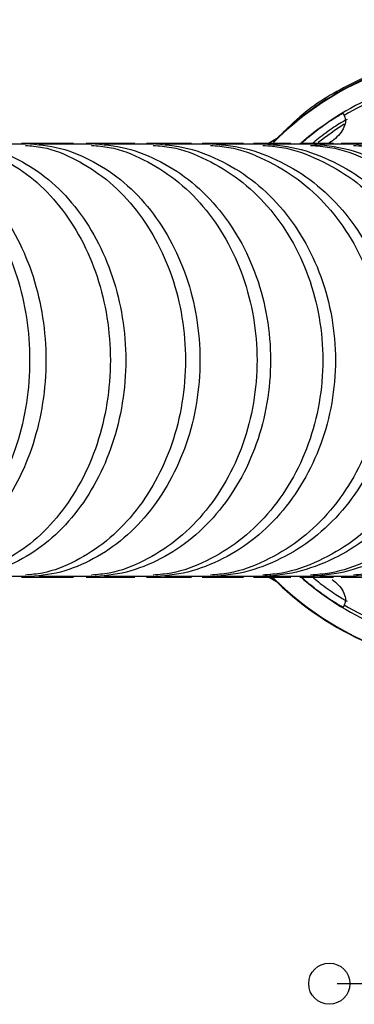
# Model space of a CAD drawing. Units: inches. Extents: x 8999 to 15363, y 199 to 2537.
# Drawn here: x 14170 to 14197, y 766 to 844 of the extents above; entities that cross this region are included whole.
import ezdxf

# ---------------------------------------------------------------- set-up
doc = ezdxf.new("R2010")
doc.units = ezdxf.units.IN
doc.header["$MEASUREMENT"] = 0
doc.styles.add('宋体', font='txt')
doc.dimstyles.new('ISO-25', dxfattribs={"dimtxt": 2.5, "dimasz": 20, "dimexe": 1.25, "dimexo": 0.625, "dimtad": 1, "dimtxsty": '宋体', "dimcen": 2.5, "dimadec": 0, "dimazin": 0, "dimtm": 1e-09, "dimtfac": 1, "dimtmove": 0, "dimatfit": 3, "dimfxl": 1, "dimarcsym": 0})

# ---------------------------------------------------------------- blocks, each defined once
blk = doc.blocks.new('*D147')
at = {"color": 0, "lineweight": -2}
for p, q in [((14048.995, 891.537), (14048.995, 680.751)), ((14198.995, 891.537), (14198.995, 680.751)), ((14068.995, 682.001), (14178.995, 682.001))]:
    blk.add_line(p, q, dxfattribs=at)
at = {"color": 0}
for points in [[(14068.995, 685.335), (14068.995, 678.668), (14048.995, 682.001)], [(14178.995, 678.668), (14178.995, 685.335), (14198.995, 682.001)]]:
    blk.add_solid(points, dxfattribs=at)
at = {"layer": 'Defpoints', "color": 0}
for p in [(14048.995, 892.162), (14198.995, 892.162), (14198.995, 682.001)]:
    blk.add_point(p, dxfattribs=at)
at = {"color": 0, "insert": (14123.995, 690.126), "char_height": 2.5, "attachment_point": 5, "style": '宋体'}
blk.add_mtext('{\\H6x;150}', dxfattribs=at)
blk = doc.blocks.new('*D155')
at = {"color": 0, "lineweight": -2}
for p, q in [((14195.62, 867.175), (14305.841, 867.175)), ((14304.591, 847.175), (14304.591, 787.175)), ((14195.62, 767.175), (14305.841, 767.175))]:
    blk.add_line(p, q, dxfattribs=at)
at = {"color": 0}
for points in [[(14307.924, 847.175), (14301.257, 847.175), (14304.591, 867.175)], [(14301.257, 787.175), (14307.924, 787.175), (14304.591, 767.175)]]:
    blk.add_solid(points, dxfattribs=at)
at = {"layer": 'Defpoints', "color": 0}
for p in [(14194.995, 867.175), (14194.995, 767.175), (14304.591, 767.175)]:
    blk.add_point(p, dxfattribs=at)
at = {"color": 0, "insert": (14296.466, 817.175), "char_height": 2.5, "attachment_point": 5, "rotation": 90}
blk.add_mtext('{\\H6x;100}', dxfattribs=at)

msp = doc.modelspace()

# ---------------------------------------------------------------- linework, layer by layer
at = {"color": 7, "linetype": 'Continuous', "lineweight": 25}
for p, q in [((14196.0812884, 836.9756605), (14196.2018982, 836.8096554)), ((14190.1329712, 834.5748448), (14190.7769074, 834.9466215)), ((14170.655551, 834.4916466), (14166.1697507, 834.4916465)), ((14171.1977715, 834.4916468), (14171.0261218, 834.4916467)), ((14175.9599926, 834.4916465), (14171.7428012, 834.4916467)), ((14176.5193464, 834.4916468), (14176.2368613, 834.4916468)), ((14180.9016459, 834.4916465), (14176.9770272, 834.4916464)), ((14181.4775887, 834.4916466), (14181.0881504, 834.4916466)), ((14185.4787264, 834.4916465), (14181.8465307, 834.4916464)), ((14186.5638579, 834.4916467), (14185.5774102, 834.4916467)), ((14189.6880855, 834.4916463), (14186.3559674, 834.4916462)), ((14190.3280715, 834.4916465), (14189.6891231, 834.4916465)), ((14193.5088673, 834.4916464), (14190.4830639, 834.4916463)), ((14193.7031111, 834.4916468), (14193.4184903, 834.4916468)), ((14193.7084224, 834.406862), (14195.3239241, 834.5748448)), ((14196.9447532, 834.491646), (14194.2264976, 834.4916456)), ((14189.9888675, 799.8580431), (14189.8169732, 799.9572864)), ((14195.3239241, 799.7748448), (14193.7084224, 799.9428277)), ((14166.1697507, 799.8580431), (14170.655551, 799.858043)), ((14171.0261218, 799.8580429), (14171.1977715, 799.8580429)), ((14171.7428012, 799.858043), (14175.9599926, 799.8580432)), ((14176.2368613, 799.8580429), (14176.5193464, 799.8580429)), ((14176.9770272, 799.8580432), (14180.9016459, 799.8580432)), ((14181.0881504, 799.858043), (14181.4775887, 799.858043)), ((14181.8465307, 799.8580432), (14185.4787264, 799.8580431)), ((14185.5774102, 799.8580429), (14186.5638579, 799.858043)), ((14186.3559674, 799.8580434), (14189.6880855, 799.8580433)), ((14189.6891231, 799.8580431), (14190.3280715, 799.8580431)), ((14190.7769074, 799.4030681), (14190.1329712, 799.7748448)), ((14190.4830639, 799.8580434), (14193.5088673, 799.8580432)), ((14193.4184903, 799.8580428), (14193.7031111, 799.8580428)), ((14194.2264976, 799.8580441), (14196.9447532, 799.8580436)), ((14196.2018982, 797.5400342), (14196.0812884, 797.3740291))]:
    msp.add_line(p, q, dxfattribs=at)
msp.add_circle((14194.9952871, 767.1748448), 1.65, dxfattribs=at)
for radius, start, end in [(24.7448712, 94.635978536, 134.992113281), (23.15, 108, 126), (22.9, 112.98217493, 121.01782507), (23.15, 126, 131.132153543), (22.3036737, 121.933807817, 128.500521105), (24.7448712, 224.747139862, 265.364021464), (23.15, 228.867846457, 234), (23.15, 234, 252), (22.9, 238.98217493, 247.01782507)]:
    msp.add_arc((14207.9952871, 817.1748448), radius, start, end, dxfattribs=at)
at = {"color": 8, "linetype": 'Continuous', "lineweight": 25}
for start, end in [(93.290278314, 134.982487432), (224.059956611, 265.938002165)]:
    msp.add_arc((14207.9952871, 817.1748448), 24.705, start, end, dxfattribs=at)
at = {"color": 7, "linetype": 'Continuous', "lineweight": 25}
for points, knots in [([(14205.9952871, 841.9442312), (14204.4326916, 841.7329117), (14201.2920881, 841.3081885), (14196.860443, 839.5200468), (14193.3450351, 837.4692336), (14191.6050436, 835.7441833), (14190.9979187, 835.1422718)], [0, 0, 0, 0, 0.2792934629, 0.5613416861, 0.8469415741, 1, 1, 1, 1]), ([(14196.4353986, 836.4882696), (14196.4062374, 836.477219), (14196.3478117, 836.4550788), (14195.9441796, 836.2239768), (14195.3830515, 835.8701022), (14194.7392959, 835.4241747), (14194.104603, 834.9416), (14193.7885997, 834.6750214), (14193.6302887, 834.5414711)], [0, 0, 0, 0, 0.1665213423, 0.3336312776, 0.5005495276, 0.6668155018, 0.8330815868, 1, 1, 1, 1]), ([(14194.3880586, 835.9035882), (14194.6017931, 836.0547473), (14195.0299419, 836.3575461), (14195.5909091, 836.7100055), (14195.9937696, 836.942376), (14196.052137, 836.9645739), (14196.0812884, 836.9756605)], [0, 0, 0, 0, 0.24947872283, 0.49975070003, 0.75015287693, 1, 1, 1, 1]), ([(14196.1948091, 836.8003058), (14196.245774, 836.6333091), (14196.341391, 836.3200014), (14196.1484007, 835.7437619), (14195.7637973, 835.2090326), (14195.2766232, 834.7621774), (14194.9266058, 834.5737053), (14194.774212, 834.4916466)], [0, 0, 0, 0, 0.2522113449, 0.4731814848, 0.6704492512, 0.8565171688, 1, 1, 1, 1]), ([(14196.2018982, 836.8096554), (14196.2018733, 836.8086887), (14196.2018289, 836.8069626), (14196.1969538, 836.8023396), (14196.1948091, 836.8003058)], [0, 0, 0, 0, 0.5600593172, 1, 1, 1, 1]), ([(14192.8452204, 834.6245195), (14192.8647644, 834.6488093), (14192.9039, 834.6974482), (14193.2493374, 835.0087445), (14193.757913, 835.433361), (14194.1782355, 835.747014), (14194.3880586, 835.9035882)], [0, 0, 0, 0, 0.249796261, 0.5002033405, 0.7505037774, 1, 1, 1, 1]), ([(14158.930926, 834.5748448), (14159.8028382, 834.5111091), (14161.5465685, 834.3836444), (14164.0611283, 833.3512358), (14166.3810082, 831.7539155), (14168.4151574, 829.5845254), (14170.089158, 826.9431289), (14171.3383019, 823.916125), (14172.1095114, 820.616762), (14172.3783016, 817.1748448), (14172.1095114, 813.7329276), (14171.3383019, 810.4335647), (14170.089158, 807.4065607), (14168.4151574, 804.7651642), (14166.3810082, 802.5957741), (14164.0611283, 800.9984539), (14161.5465685, 799.9660452), (14159.8028382, 799.8385806), (14158.930926, 799.7748448)], [0, 0, 0, 0, 0.06232898726, 0.1246512434, 0.18697606754, 0.24929898118, 0.31160008287, 0.37410020136, 0.43697235567, 0.5, 0.56302764433, 0.62589979864, 0.68839991713, 0.75070101882, 0.81302393246, 0.8753487566, 0.93767101274, 1, 1, 1, 1]), ([(14159.0252551, 834.4071201), (14159.4520739, 834.3681996), (14160.7429302, 834.2504899), (14162.8123755, 833.3372566), (14165.1184456, 831.7576624), (14167.1380661, 829.5835238), (14168.8007284, 826.9434002), (14170.0412577, 823.916054), (14170.8071852, 820.6167811), (14171.0741269, 817.1748448), (14170.8071852, 813.7329086), (14170.0412577, 810.4336356), (14168.8007284, 807.4062895), (14167.1380661, 804.7661658), (14165.1184456, 802.5920272), (14162.8123755, 801.012433), (14160.7429302, 800.0991997), (14159.4520739, 799.98149), (14159.0252551, 799.9425695)], [0, 0, 0, 0, 0.0328589954, 0.0993776238, 0.1658989968, 0.2324183356, 0.2989143991, 0.3656228849, 0.4327284616, 0.5, 0.5672715384, 0.6343771151, 0.7010856009, 0.7675816644, 0.8341010032, 0.9006223762, 0.9671410046, 1, 1, 1, 1]), ([(14164.7956241, 834.5748448), (14165.7022055, 834.511109), (14167.5152705, 834.3836443), (14170.1298149, 833.3512351), (14172.5419381, 831.7539143), (14174.6569691, 829.5845236), (14176.3975309, 826.9431269), (14177.6963428, 823.9161233), (14178.4982167, 820.616761), (14178.7776944, 817.1748448), (14178.4982167, 813.7329286), (14177.6963428, 810.4335663), (14176.3975309, 807.4065627), (14174.6569691, 804.765166), (14172.5419381, 802.5957754), (14170.1298149, 800.9984545), (14167.5152705, 799.9660453), (14165.7022055, 799.8385806), (14164.7956241, 799.7748448)], [0, 0, 0, 0, 0.0623289865, 0.1246512419, 0.1869760656, 0.2492989792, 0.3116000812, 0.3741002004, 0.4369723551, 0.5, 0.5630276449, 0.6258997996, 0.6883999188, 0.7507010208, 0.8130239344, 0.8753487581, 0.9376710135, 1, 1, 1, 1]), ([(14165.0079817, 834.4071198), (14165.452064, 834.3681993), (14166.7951327, 834.2504896), (14168.948283, 833.337256), (14171.3476296, 831.7576612), (14173.4489398, 829.5835222), (14175.1788534, 826.9433983), (14176.4695594, 823.9160524), (14177.2664668, 820.6167802), (14177.5442056, 817.1748448), (14177.2664668, 813.7329095), (14176.4695594, 810.4336372), (14175.1788534, 807.4062913), (14173.4489398, 804.7661675), (14171.3476296, 802.5920284), (14168.948283, 801.0124337), (14166.7951327, 800.0992001), (14165.452064, 799.9814903), (14165.0079817, 799.9425699)], [0, 0, 0, 0, 0.0328589494, 0.0993775824, 0.1658989605, 0.2324183053, 0.2989143756, 0.3656228691, 0.4327284534, 0.5, 0.5672715466, 0.6343771309, 0.7010856244, 0.7675816947, 0.8341010395, 0.9006224176, 0.9671410506, 1, 1, 1, 1]), ([(14170.327403, 834.5748448), (14171.1223313, 834.5748448), (14172.5418582, 834.5748448), (14173.9056299, 834.5748448), (14174.5056959, 834.5748448)], [0, 0, 0, 0, 0.5599952783, 1, 1, 1, 1]), ([(14170.3274057, 834.5748448), (14171.2612125, 834.511109), (14173.1287252, 834.3836442), (14175.8217862, 833.3512345), (14178.3063469, 831.7539131), (14180.4848931, 829.5845219), (14182.2777245, 826.9431251), (14183.6155398, 823.9161217), (14184.441494, 820.6167601), (14184.7293644, 817.1748448), (14184.441494, 813.7329295), (14183.6155398, 810.4335679), (14182.2777245, 807.4065646), (14180.4848931, 804.7651677), (14178.3063469, 802.5957766), (14175.8217862, 800.9984551), (14173.1287252, 799.9660454), (14171.2612125, 799.8385807), (14170.3274057, 799.7748448)], [0, 0, 0, 0, 0.0623289875, 0.1246512436, 0.186976068, 0.2492989818, 0.3116000838, 0.3741002027, 0.4369723562, 0.5, 0.5630276438, 0.6258997973, 0.6883999162, 0.7507010182, 0.813023932, 0.8753487564, 0.9376710125, 1, 1, 1, 1]), ([(14170.648783, 834.4071199), (14171.1064368, 834.3681994), (14172.4905495, 834.2504896), (14174.7094992, 833.3372553), (14177.182168, 831.75766), (14179.3476923, 829.5835204), (14181.1304701, 826.9433964), (14182.4606184, 823.9160508), (14183.2818782, 820.6167792), (14183.5681043, 817.1748448), (14183.2818782, 813.7329104), (14182.4606184, 810.4336389), (14181.1304701, 807.4062932), (14179.3476923, 804.7661692), (14177.182168, 802.5920296), (14174.7094992, 801.0124343), (14172.4905495, 800.0992001), (14171.1064368, 799.9814902), (14170.648783, 799.9425697)], [0, 0, 0, 0, 0.0328589917, 0.0993776203, 0.1658989939, 0.2324183333, 0.2989143977, 0.3656228847, 0.4327284613, 0.5, 0.5672715387, 0.6343771153, 0.7010856023, 0.7675816667, 0.8341010061, 0.9006223797, 0.9671410083, 1, 1, 1, 1]), ([(14175.5152405, 834.5748448), (14176.2578411, 834.5748448), (14177.5839248, 834.5748448), (14178.8526441, 834.5748448), (14179.4108866, 834.5748448)], [0, 0, 0, 0, 0.55999527832, 1, 1, 1, 1]), ([(14175.5152469, 834.5748448), (14176.4796571, 834.5111089), (14178.4083734, 834.3836441), (14181.1896933, 833.3512338), (14183.7556794, 831.7539117), (14186.0056218, 829.58452), (14187.8572081, 826.9431229), (14189.2388663, 823.9161199), (14190.0918886, 820.6167591), (14190.389193, 817.1748448), (14190.0918886, 813.7329306), (14189.2388663, 810.4335698), (14187.8572081, 807.4065667), (14186.0056218, 804.7651697), (14183.7556794, 802.595778), (14181.1896933, 800.9984558), (14178.4083734, 799.9660456), (14176.4796571, 799.8385807), (14175.5152469, 799.7748448)], [0, 0, 0, 0, 0.0623289873, 0.1246512431, 0.1869760674, 0.2492989813, 0.3116000834, 0.3741002028, 0.4369723562, 0.5, 0.5630276438, 0.6258997972, 0.6883999166, 0.7507010187, 0.8130239326, 0.8753487569, 0.9376710127, 1, 1, 1, 1]), ([(14175.9529973, 834.4071199), (14176.4259233, 834.3681994), (14177.8562243, 834.2504894), (14180.1492209, 833.3372547), (14182.7044026, 831.7576588), (14184.9421902, 829.5835187), (14186.7844588, 826.9433945), (14188.1589935, 823.9160491), (14189.0076583, 820.6167783), (14189.3034355, 817.1748448), (14189.0076583, 813.7329114), (14188.1589935, 810.4336405), (14186.7844588, 807.4062951), (14184.9421902, 804.766171), (14182.7044026, 802.5920309), (14180.1492209, 801.0124349), (14177.8562243, 800.0992002), (14176.4259233, 799.9814903), (14175.9529973, 799.9425698)], [0, 0, 0, 0, 0.03285900186, 0.09937762624, 0.16589899648, 0.23241833365, 0.29891439691, 0.36562288383, 0.43272846061, 0.5, 0.56727153939, 0.63437711617, 0.70108560309, 0.76758166635, 0.83410100352, 0.90062237376, 0.96714099814, 1, 1, 1, 1]), ([(14180.3487762, 834.5748448), (14181.0375669, 834.5748448), (14182.2675609, 834.5748448), (14183.4386955, 834.5748448), (14183.9540003, 834.5748448)], [0, 0, 0, 0, 0.5599952783, 1, 1, 1, 1]), ([(14180.348779, 834.5748448), (14181.3369194, 834.5111089), (14183.3130937, 834.383644), (14186.1628504, 833.3512332), (14188.7919746, 831.7539105), (14191.0972782, 829.5845183), (14192.9944237, 826.943121), (14194.4100781, 823.9161182), (14195.2840892, 820.6167581), (14195.5887088, 817.1748448), (14195.2840892, 813.7329315), (14194.4100781, 810.4335714), (14192.9944237, 807.4065686), (14191.0972782, 804.7651714), (14188.7919746, 802.5957792), (14186.1628504, 800.9984565), (14183.3130937, 799.9660457), (14181.3369194, 799.8385807), (14180.348779, 799.7748448)], [0, 0, 0, 0, 0.0623289877, 0.12465124364, 0.18697606817, 0.24929898216, 0.31160008445, 0.37410020389, 0.43697235668, 0.5, 0.56302764332, 0.62589979611, 0.68839991555, 0.75070101784, 0.81302393183, 0.87534875636, 0.9376710123, 1, 1, 1, 1]), ([(14180.8944765, 834.4071197), (14181.3792597, 834.3681992), (14182.8454218, 834.2504892), (14185.1959093, 833.337254), (14187.8151557, 831.7576574), (14190.1090497, 829.5835168), (14191.9975077, 826.9433924), (14193.4065046, 823.9160473), (14194.2764469, 820.6167772), (14194.5796397, 817.1748448), (14194.2764469, 813.7329124), (14193.4065046, 810.4336423), (14191.9975077, 807.4062973), (14190.1090497, 804.7661729), (14187.8151557, 802.5920322), (14185.1959093, 801.0124356), (14182.8454218, 800.0992005), (14181.3792597, 799.9814905), (14180.8944765, 799.9425699)], [0, 0, 0, 0, 0.0328589861, 0.0993776152, 0.1658989897, 0.2324183302, 0.2989143957, 0.3656228841, 0.4327284609, 0.5, 0.5672715391, 0.6343771159, 0.7010856043, 0.7675816698, 0.8341010103, 0.9006223848, 0.9671410139, 1, 1, 1, 1]), ([(14184.818363, 834.5748448), (14185.4519693, 834.5748448), (14186.5834186, 834.5748448), (14187.6546313, 834.5748448), (14188.12597, 834.5748448)], [0, 0, 0, 0, 0.5599952783, 1, 1, 1, 1]), ([(14184.818369, 834.5748448), (14185.8327993, 834.5111089), (14187.8615503, 834.3836439), (14190.7871256, 833.3512324), (14193.4861979, 831.7539089), (14195.852834, 829.5845161), (14197.8004525, 826.9431187), (14199.2537697, 823.9161162), (14200.1510333, 820.616757), (14200.463757, 817.1748448), (14200.1510333, 813.7329327), (14199.2537697, 810.4335734), (14197.8004525, 807.406571), (14195.852834, 804.7651735), (14193.4861979, 802.5957807), (14190.7871256, 800.9984572), (14187.8615503, 799.9660458), (14185.8327993, 799.8385808), (14184.818369, 799.7748448)], [0, 0, 0, 0, 0.0623289881, 0.1246512443, 0.1869760691, 0.2492989832, 0.3116000856, 0.3741002052, 0.4369723573, 0.5, 0.5630276427, 0.6258997948, 0.6883999144, 0.7507010168, 0.8130239309, 0.8753487557, 0.9376710119, 1, 1, 1, 1]), ([(14185.4713947, 834.4071196), (14185.9672239, 834.368199), (14187.4667933, 834.250489), (14189.8708377, 833.3372534), (14192.5497645, 831.7576562), (14194.8959252, 829.583515), (14196.8274119, 826.9433905), (14198.2685125, 823.9160457), (14199.1582762, 820.6167763), (14199.4683772, 817.1748448), (14199.1582762, 813.7329134), (14198.2685125, 810.433644), (14196.8274119, 807.4062992), (14194.8959252, 804.7661746), (14192.5497645, 802.5920334), (14189.8708377, 801.0124363), (14187.4667933, 800.0992006), (14185.9672239, 799.9814906), (14185.4713947, 799.94257)], [0, 0, 0, 0, 0.03285898412, 0.09937761349, 0.16589898833, 0.23241832913, 0.29891439515, 0.36562288408, 0.43272846079, 0.5, 0.56727153921, 0.63437711592, 0.70108560485, 0.76758167087, 0.83410101167, 0.90062238651, 0.96714101588, 1, 1, 1, 1]), ([(14188.9150806, 834.5748448), (14189.4922378, 834.5748448), (14190.5228843, 834.5748448), (14191.4920372, 834.5748448), (14191.918469, 834.5748448)], [0, 0, 0, 0, 0.5599952783, 1, 1, 1, 1]), ([(14188.9150834, 834.5748448), (14189.9495568, 834.5111088), (14192.0183917, 834.3836437), (14195.00177, 833.3512317), (14197.7541699, 831.7539077), (14200.1675649, 829.5845143), (14202.1536633, 826.9431167), (14203.635694, 823.9161145), (14204.5506849, 820.616756), (14204.8695871, 817.1748448), (14204.5506849, 813.7329337), (14203.635694, 810.4335751), (14202.1536633, 807.4065729), (14200.1675649, 804.7651753), (14197.7541699, 802.595782), (14195.00177, 800.9984579), (14192.0183917, 799.9660459), (14189.9495568, 799.8385808), (14188.9150834, 799.7748448)], [0, 0, 0, 0, 0.0623289885, 0.1246512448, 0.1869760698, 0.2492989841, 0.3116000866, 0.3741002063, 0.4369723578, 0.5, 0.5630276422, 0.6258997937, 0.6883999134, 0.7507010159, 0.8130239302, 0.8753487552, 0.9376710115, 1, 1, 1, 1]), ([(14189.6805726, 834.4071195), (14190.18856, 834.3681989), (14191.7249001, 834.2504888), (14194.1878938, 833.3372526), (14196.93251, 831.7576547), (14199.3361999, 829.5835129), (14201.3150473, 826.9433881), (14202.7914839, 823.9160437), (14203.7030647, 820.6167751), (14204.0207693, 817.1748448), (14203.7030647, 813.7329145), (14202.7914839, 810.433646), (14201.3150473, 807.4063015), (14199.3361999, 804.7661767), (14196.93251, 802.592035), (14194.1878938, 801.0124371), (14191.7249001, 800.0992009), (14190.18856, 799.9814908), (14189.6805726, 799.9425702)], [0, 0, 0, 0, 0.0328589773, 0.0993776076, 0.1658989835, 0.2324183254, 0.2989143926, 0.3656228828, 0.4327284601, 0.5, 0.5672715399, 0.6343771172, 0.7010856074, 0.7675816746, 0.8341010165, 0.9006223924, 0.9671410227, 1, 1, 1, 1]), ([(14192.6307527, 834.5748448), (14193.6835376, 834.5111088), (14195.7889937, 834.3836436), (14198.8251816, 833.351231), (14201.626302, 831.7539062), (14204.0824164, 829.5845122), (14206.1036702, 826.9431144), (14207.6119336, 823.9161125), (14208.5431202, 820.6167548), (14208.867667, 817.1748448), (14208.5431202, 813.7329348), (14207.6119336, 810.4335771), (14206.1036702, 807.4065753), (14204.0824164, 804.7651774), (14201.626302, 802.5957835), (14198.8251816, 800.9984587), (14195.7889937, 799.966046), (14193.6835376, 799.8385808), (14192.6307527, 799.7748448)], [0, 0, 0, 0, 0.06232899165, 0.12465125048, 0.18697607738, 0.24929899239, 0.31160009449, 0.37410021272, 0.43697236115, 0.5, 0.56302763885, 0.62589978728, 0.68839990551, 0.75070100761, 0.81302392262, 0.87534874952, 0.93767100835, 1, 1, 1, 1]), ([(14192.6307527, 834.5748448), (14193.1503089, 834.5748448), (14194.0780957, 834.5748448), (14194.9432544, 834.5748448), (14195.3239283, 834.5748448)], [0, 0, 0, 0, 0.5599952783, 1, 1, 1, 1]), ([(14193.5012196, 834.4071194), (14194.0184047, 834.3681988), (14195.5825623, 834.2504886), (14198.0901515, 833.3372519), (14200.8844619, 831.7576534), (14203.3316729, 829.5835111), (14205.3463488, 826.9433861), (14206.8495173, 823.916042), (14207.7776026, 820.6167741), (14208.1010593, 817.1748448), (14207.7776026, 813.7329155), (14206.8495173, 810.4336477), (14205.3463488, 807.4063035), (14203.3316729, 804.7661786), (14200.8844619, 802.5920362), (14198.0901515, 801.0124377), (14195.5825623, 800.099201), (14194.0184047, 799.9814909), (14193.5012196, 799.9425703)], [0, 0, 0, 0, 0.0328589792, 0.0993776092, 0.1658989849, 0.2324183266, 0.2989143937, 0.365622884, 0.4327284606, 0.5, 0.5672715394, 0.634377116, 0.7010856063, 0.7675816734, 0.8341010151, 0.9006223908, 0.9671410208, 1, 1, 1, 1]), ([(14195.9579635, 834.5748448), (14196.4188818, 834.5748448), (14197.2419571, 834.5748448), (14198.001395, 834.5748448), (14198.3355513, 834.5748448)], [0, 0, 0, 0, 0.55999527831, 1, 1, 1, 1]), ([(14195.9579662, 834.5748448), (14197.0303963, 834.5111088), (14199.1751408, 834.3836435), (14202.2679846, 833.3512303), (14205.1213742, 831.7539048), (14207.6233194, 829.5845103), (14209.6822891, 826.9431122), (14211.2186961, 823.9161106), (14212.1672581, 820.6167537), (14212.4978607, 817.1748448), (14212.1672581, 813.7329359), (14211.2186961, 810.433579), (14209.6822891, 807.4065775), (14207.6233194, 804.7651794), (14205.1213742, 802.5957849), (14202.2679846, 800.9984594), (14199.1751408, 799.9660461), (14197.0303963, 799.8385809), (14195.9579662, 799.7748448)], [0, 0, 0, 0, 0.0623289892, 0.1246512458, 0.1869760713, 0.2492989859, 0.3116000887, 0.3741002086, 0.4369723588, 0.5, 0.5630276412, 0.6258997914, 0.6883999113, 0.7507010141, 0.8130239287, 0.8753487542, 0.9376710108, 1, 1, 1, 1]), ([(14196.9369578, 834.4071191), (14197.4640356, 834.3681985), (14199.0581137, 834.2504882), (14201.6136704, 833.3372511), (14204.4614333, 831.7576519), (14206.9554567, 829.5835089), (14209.0086706, 826.9433838), (14210.5405923, 823.9160399), (14211.4864304, 820.6167729), (14211.8160743, 817.1748448), (14211.4864304, 813.7329167), (14210.5405923, 810.4336497), (14209.0086706, 807.4063059), (14206.9554567, 804.7661807), (14204.4614333, 802.5920377), (14201.6136704, 801.0124385), (14199.0581137, 800.0992014), (14197.4640356, 799.9814912), (14196.9369578, 799.9425706)], [0, 0, 0, 0, 0.03285894017, 0.09937757488, 0.1658989558, 0.23241830295, 0.29891437586, 0.36562287234, 0.43272845461, 0.5, 0.56727154539, 0.63437712766, 0.70108562414, 0.76758169705, 0.8341010442, 0.90062242512, 0.96714105983, 1, 1, 1, 1]), ([(14170.327403, 799.7748448), (14171.1223313, 799.7748448), (14172.5418582, 799.7748448), (14173.9056299, 799.7748448), (14174.5056959, 799.7748448)], [0, 0, 0, 0, 0.55999527833, 1, 1, 1, 1]), ([(14175.5152405, 799.7748448), (14176.2578411, 799.7748448), (14177.5839248, 799.7748448), (14178.8526441, 799.7748448), (14179.4108866, 799.7748448)], [0, 0, 0, 0, 0.55999527832, 1, 1, 1, 1]), ([(14180.3487762, 799.7748448), (14181.0375669, 799.7748448), (14182.2675609, 799.7748448), (14183.4386955, 799.7748448), (14183.9540003, 799.7748448)], [0, 0, 0, 0, 0.5599952783, 1, 1, 1, 1]), ([(14184.818363, 799.7748448), (14185.4519693, 799.7748448), (14186.5834186, 799.7748448), (14187.6546313, 799.7748448), (14188.12597, 799.7748448)], [0, 0, 0, 0, 0.5599952783, 1, 1, 1, 1]), ([(14188.9150806, 799.7748448), (14189.4922378, 799.7748448), (14190.5228843, 799.7748448), (14191.4920372, 799.7748448), (14191.918469, 799.7748448)], [0, 0, 0, 0, 0.5599952783, 1, 1, 1, 1]), ([(14192.6307527, 799.7748448), (14193.1503089, 799.7748448), (14194.0780957, 799.7748448), (14194.9432544, 799.7748448), (14195.3239283, 799.7748448)], [0, 0, 0, 0, 0.5599952783, 1, 1, 1, 1]), ([(14194.3880586, 798.4461014), (14194.1782501, 798.6026644), (14193.7579661, 798.9162881), (14193.2494089, 799.3408836), (14192.9039207, 799.6522203), (14192.8647727, 799.7008715), (14192.8452204, 799.7251701)], [0, 0, 0, 0, 0.2494787228, 0.4997507, 0.7501528769, 1, 1, 1, 1]), ([(14193.6514557, 799.7907353), (14193.8032621, 799.6627288), (14194.1129397, 799.4016017), (14194.7394622, 798.9254292), (14195.3830074, 798.47961), (14195.9441923, 798.1257062), (14196.347809, 797.8946123), (14196.4062365, 797.8724711), (14196.4353986, 797.8614201)], [0, 0, 0, 0, 0.1610122472, 0.3284569957, 0.4959018558, 0.664003669, 0.8322983866, 1, 1, 1, 1]), ([(14195.2223979, 799.594907), (14195.4007865, 799.4491245), (14195.7680058, 799.1490261), (14196.1470384, 798.6034248), (14196.3417172, 798.0305993), (14196.2459024, 797.7167464), (14196.1948091, 797.5493839)], [0, 0, 0, 0, 0.2174556594, 0.4476403405, 0.7054534468, 1, 1, 1, 1]), ([(14195.9579635, 799.7748448), (14196.4188818, 799.7748448), (14197.2419571, 799.7748448), (14198.001395, 799.7748448), (14198.3355513, 799.7748448)], [0, 0, 0, 0, 0.5599952783, 1, 1, 1, 1]), ([(14196.0812884, 797.3740291), (14196.052148, 797.3851105), (14195.9937961, 797.4073005), (14195.5909897, 797.6396352), (14195.029997, 797.9921055), (14194.6018084, 798.2949319), (14194.3880586, 798.4461014)], [0, 0, 0, 0, 0.24979626103, 0.50020334054, 0.75050377741, 1, 1, 1, 1]), ([(14196.1948091, 797.5493839), (14196.1974309, 797.5468599), (14196.2021134, 797.5423521), (14196.2019639, 797.5407426), (14196.2018982, 797.5400342)], [0, 0, 0, 0, 0.55990819668, 1, 1, 1, 1])]:
    msp.add_open_spline(points, degree=3, knots=knots, dxfattribs=at)

# ---------------------------------------------------------------- dimensions: what is measured, and where the dimension line sits
dim = msp.add_linear_dim(base=(14198.9952871, 682.0014495), p1=(14048.9952871, 892.1617563), p2=(14198.9952871, 892.1617563), text='{\\H6x;150}', dimstyle='ISO-25', override={"dimtxsty": '宋体'})
dim.commit()
dim.dimension.update_dxf_attribs({"geometry": '*D147', "text_midpoint": (14123.9952871, 690.1264495)})
dim = msp.add_linear_dim(base=(14304.5907111, 767.1748448), p1=(14194.9952871, 867.1748448), p2=(14194.9952871, 767.1748448), angle=90, text='{\\H6x;100}', dimstyle='ISO-25', override={"dimtxsty": 'Standard'})
dim.commit()
dim.dimension.update_dxf_attribs({"geometry": '*D155', "text_midpoint": (14296.4657111, 817.1748448)})

doc.saveas('drawing.dxf')
